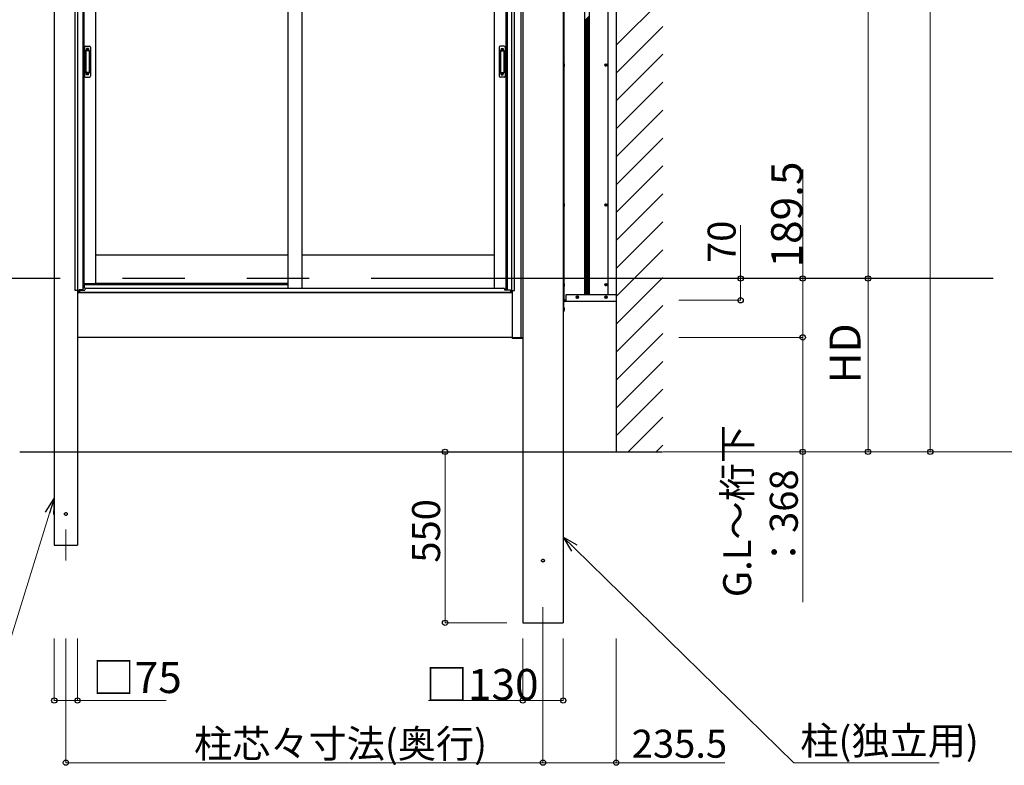
# Model space of a CAD drawing. Extents: x 0 to 1980, y 0 to 3204.
# Drawn here: x 1231 to 1548, y 2177 to 2417 of the extents above; entities that cross this region are included whole.
import ezdxf

# ---------------------------------------------------------------- set-up
doc = ezdxf.new("R2010")
doc.units = 0
for name, pattern in [('YCENTER_1', [13, 10, -1, 1, -1]), ('YDIVIDE_1', [15, 10, -1, 1, -1, 1, -1]), ('YHIDDEN_1', [4, 3, -1])]:
    doc.linetypes.add(name, pattern=pattern)
for name, color, linetype, lineweight in [('YKK_12', 2, 'CONTINUOUS', 13), ('YKK_A1', 4, 'CONTINUOUS', 30), ('YKK_D', 6, 'CONTINUOUS', 13)]:
    doc.layers.add(name, color=color, linetype=linetype, lineweight=lineweight)
doc.styles.get("Standard").update_dxf_attribs({"font": 'txt', "bigfont": 'BIGFONT'})

msp = doc.modelspace()

# ---------------------------------------------------------------- linework, layer by layer
at = {"layer": 'YKK_12', "linetype": 'YCENTER_1'}
for p, q in [((1245.87, 2252.81), (1245.87, 2242.81)), ((1399.32, 2227.81), (1399.32, 2217.81))]:
    msp.add_line(p, q, dxfattribs=at)
at = {"layer": 'YKK_A1'}
for p, q in [((1422.87, 2596.69), (1422.87, 2277.81)), ((1412.77, 2328.36), (1412.77, 2565.28)), ((1414.27, 2328.36), (1414.27, 2565.28)), ((1420.27, 2328.36), (1420.27, 2565.28)), ((1405.97, 2564.58), (1405.97, 2326.56)), ((1392.27, 2314.61), (1392.27, 2560.04)), ((1392.82, 2546.93), (1392.82, 2277.81)), ((1405.82, 2546.93), (1405.82, 2277.81)), ((1248.87, 2329.71), (1248.87, 2527.01)), ((1249.75, 2329.71), (1249.75, 2527.01)), ((1251.27, 2524.01), (1251.27, 2329.87)), ((1251.59, 2524.01), (1251.59, 2331.91)), ((1255.37, 2524.01), (1255.37, 2331.91)), ((1317.27, 2524.01), (1317.27, 2330.46)), ((1321.77, 2524.01), (1321.77, 2330.46)), ((1383.67, 2524.01), (1383.59, 2330.46)), ((1387.45, 2524.01), (1387.37, 2330.11)), ((1387.77, 2524.01), (1387.77, 2329.87)), ((1389.29, 2329.71), (1389.29, 2527.01)), ((1390.17, 2329.71), (1390.17, 2527.01)), ((1242.12, 2520.39), (1242.12, 2277.81)), ((1419.35, 2402.28), (1419.46, 2402.28)), ((1419.35, 2402.18), (1419.46, 2402.18)), ((1419.46, 2402.28), (1419.51, 2402.29)), ((1419.46, 2402.18), (1419.51, 2402.17)), ((1419.52, 2402.34), (1419.51, 2402.29)), ((1419.52, 2402.12), (1419.51, 2402.17)), ((1419.52, 2402.45), (1419.52, 2402.34)), ((1419.52, 2402), (1419.52, 2402.12)), ((1419.62, 2402.45), (1419.63, 2402.34)), ((1419.62, 2402), (1419.63, 2402.12)), ((1419.63, 2402.34), (1419.64, 2402.29)), ((1419.63, 2402.12), (1419.64, 2402.17)), ((1419.69, 2402.28), (1419.64, 2402.29)), ((1419.69, 2402.18), (1419.64, 2402.17)), ((1419.8, 2402.28), (1419.69, 2402.28)), ((1419.8, 2402.18), (1419.69, 2402.18)), ((1419.35, 2357.28), (1419.46, 2357.28)), ((1419.35, 2357.18), (1419.46, 2357.18)), ((1419.46, 2357.28), (1419.51, 2357.29)), ((1419.46, 2357.18), (1419.51, 2357.17)), ((1419.52, 2357.34), (1419.51, 2357.29)), ((1419.52, 2357.12), (1419.51, 2357.17)), ((1419.52, 2357.45), (1419.52, 2357.34)), ((1419.52, 2357), (1419.52, 2357.12)), ((1419.62, 2357.45), (1419.63, 2357.34)), ((1419.62, 2357), (1419.63, 2357.12)), ((1419.63, 2357.34), (1419.64, 2357.29)), ((1419.63, 2357.12), (1419.64, 2357.17)), ((1419.69, 2357.28), (1419.64, 2357.29)), ((1419.69, 2357.18), (1419.64, 2357.17)), ((1419.8, 2357.28), (1419.69, 2357.28)), ((1419.8, 2357.18), (1419.69, 2357.18)), ((1317.27, 2341.11), (1255.37, 2341.11)), ((1383.6, 2341.11), (1321.77, 2341.11)), ((1251.27, 2331.91), (1255.37, 2331.91)), ((1317.27, 2331.91), (1255.37, 2331.91)), ((1419.35, 2331.61), (1419.46, 2331.62)), ((1419.35, 2331.51), (1419.46, 2331.51)), ((1419.46, 2331.62), (1419.51, 2331.63)), ((1419.46, 2331.51), (1419.51, 2331.5)), ((1419.52, 2331.68), (1419.51, 2331.63)), ((1419.52, 2331.45), (1419.51, 2331.5)), ((1419.52, 2331.79), (1419.52, 2331.68)), ((1419.52, 2331.34), (1419.52, 2331.45)), ((1419.62, 2331.79), (1419.63, 2331.68)), ((1419.62, 2331.34), (1419.63, 2331.45)), ((1419.63, 2331.68), (1419.64, 2331.63)), ((1419.63, 2331.45), (1419.64, 2331.5)), ((1419.69, 2331.62), (1419.64, 2331.63)), ((1419.69, 2331.51), (1419.64, 2331.5)), ((1419.8, 2331.61), (1419.69, 2331.62)), ((1419.8, 2331.51), (1419.69, 2331.51)), ((1250.06, 2329.71), (1248.87, 2329.71)), ((1249.62, 2329.71), (1249.62, 2277.81)), ((1249.62, 2329.11), (1389.42, 2329.11)), ((1249.67, 2329.11), (1249.67, 2329.71)), ((1250.17, 2329.11), (1249.67, 2329.11)), ((1250.06, 2329.11), (1250.06, 2329.71)), ((1251.27, 2329.87), (1250.17, 2329.87)), ((1250.17, 2329.87), (1250.17, 2329.11)), ((1250.22, 2329.87), (1250.22, 2329.11)), ((1387.77, 2330.11), (1387.05, 2330.11)), ((1387.77, 2330.11), (1387.05, 2330.11)), ((1387.77, 2329.87), (1388.87, 2329.87)), ((1388.82, 2329.87), (1388.82, 2329.11)), ((1388.82, 2329.87), (1388.82, 2329.11)), ((1388.87, 2329.87), (1388.87, 2329.11)), ((1388.87, 2329.11), (1389.37, 2329.11)), ((1388.98, 2329.11), (1388.98, 2329.71)), ((1388.98, 2329.71), (1390.17, 2329.71)), ((1389.37, 2329.11), (1389.37, 2329.71)), ((1389.42, 2329.71), (1389.42, 2314.61)), ((1406.62, 2328.26), (1406.62, 2326.16)), ((1422.72, 2328.36), (1406.72, 2328.36)), ((1410.26, 2327.62), (1410.31, 2327.63)), ((1410.32, 2327.68), (1410.31, 2327.63)), ((1410.32, 2327.79), (1410.32, 2327.68)), ((1410.42, 2327.79), (1410.43, 2327.68)), ((1410.43, 2327.68), (1410.44, 2327.63)), ((1410.49, 2327.62), (1410.44, 2327.63)), ((1419.46, 2327.62, 0), (1419.51, 2327.63, 0)), ((1419.52, 2327.68, 0), (1419.51, 2327.63, 0)), ((1419.52, 2327.79, 0), (1419.52, 2327.68, 0)), ((1419.62, 2327.79, 0), (1419.63, 2327.68, 0)), ((1419.63, 2327.68, 0), (1419.64, 2327.63, 0)), ((1419.69, 2327.62, 0), (1419.64, 2327.63, 0)), ((1422.82, 2328.26), (1422.82, 2326.16)), ((1406.62, 2326.56), (1405.82, 2326.56)), ((1406.17, 2326.36), (1405.82, 2326.36, 0)), ((1405.82, 2326.36, 0), (1405.82, 2326.16, 0)), ((1405.82, 2326.16, 0), (1405.83, 2326.16, 0)), ((1422.82, 2326.16), (1405.83, 2326.16)), ((1405.97, 2322.86), (1405.97, 2325.96)), ((1406.62, 2326.36), (1406.17, 2326.36)), ((1406.32, 2326.36), (1406.32, 2326.16)), ((1410.15, 2327.61), (1410.26, 2327.62)), ((1410.15, 2327.51), (1410.26, 2327.51)), ((1410.26, 2327.51), (1410.31, 2327.5)), ((1410.32, 2327.45), (1410.31, 2327.5)), ((1410.32, 2327.34), (1410.32, 2327.45)), ((1410.42, 2327.34), (1410.43, 2327.45)), ((1410.43, 2327.45), (1410.44, 2327.5)), ((1410.49, 2327.51), (1410.44, 2327.5)), ((1410.6, 2327.61), (1410.49, 2327.62)), ((1410.6, 2327.51), (1410.49, 2327.51)), ((1419.35, 2327.61, 0), (1419.46, 2327.62, 0)), ((1419.35, 2327.51, 0), (1419.46, 2327.51, 0)), ((1419.46, 2327.51, 0), (1419.51, 2327.5, 0)), ((1419.52, 2327.45, 0), (1419.51, 2327.5, 0)), ((1419.52, 2327.34, 0), (1419.52, 2327.45, 0)), ((1419.62, 2327.34, 0), (1419.63, 2327.45, 0)), ((1419.63, 2327.45, 0), (1419.64, 2327.5, 0)), ((1419.69, 2327.51, 0), (1419.64, 2327.5, 0)), ((1419.8, 2327.61, 0), (1419.69, 2327.62, 0)), ((1419.8, 2327.51, 0), (1419.69, 2327.51, 0)), ((1422.87, 2326.56), (1422.82, 2326.56)), ((1405.82, 2322.86), (1405.97, 2322.86)), ((1406.03, 2324.25), (1405.97, 2324.25)), ((1405.97, 2323.07), (1405.97, 2324.25)), ((1406.03, 2323.07), (1405.97, 2323.07)), ((1406.03, 2323.07), (1406.03, 2324.25)), ((1389.42, 2314.61), (1249.62, 2314.61)), ((1389.42, 2314.61), (1392.87, 2314.61)), ((1231.03, 2277.81), (1437.81, 2277.81))]:
    msp.add_line(p, q, dxfattribs=at)
at = {"layer": 'YKK_A1', "linetype": 'Continuous'}
for p, q in [((1422.87, 2408.65), (1437.87, 2423.65)), ((1412.77, 2416.59), (1414.27, 2418.09)), ((1412.77, 2416.14), (1414.27, 2417.64)), ((1412.77, 2415.7), (1414.27, 2417.2)), ((1412.77, 2415.25), (1414.27, 2416.75)), ((1412.77, 2414.8), (1414.27, 2416.3)), ((1412.77, 2414.35), (1414.27, 2415.85)), ((1412.77, 2413.9), (1414.27, 2415.4)), ((1412.77, 2413.45), (1414.27, 2414.95)), ((1412.77, 2413), (1414.27, 2414.5)), ((1412.77, 2412.55), (1414.27, 2414.05)), ((1412.77, 2412.1), (1414.27, 2413.6)), ((1412.77, 2411.65), (1414.27, 2413.15)), ((1422.87, 2399.67), (1437.87, 2414.67)), ((1412.77, 2411.21), (1414.27, 2412.71)), ((1412.77, 2410.76), (1414.27, 2412.26)), ((1412.77, 2410.31), (1414.27, 2411.81)), ((1412.77, 2409.86), (1414.27, 2411.36)), ((1412.77, 2409.41), (1414.27, 2410.91)), ((1412.77, 2408.96), (1414.27, 2410.46)), ((1412.77, 2408.51), (1414.27, 2410.01)), ((1412.77, 2408.06), (1414.27, 2409.56)), ((1412.77, 2407.61), (1414.27, 2409.11)), ((1412.77, 2407.16), (1414.27, 2408.66)), ((1412.77, 2406.72), (1414.27, 2408.22)), ((1412.77, 2406.27), (1414.27, 2407.77)), ((1412.77, 2405.82), (1414.27, 2407.32)), ((1412.77, 2405.37), (1414.27, 2406.87)), ((1412.77, 2404.92), (1414.27, 2406.42)), ((1412.77, 2404.47), (1414.27, 2405.97)), ((1412.77, 2404.02), (1414.27, 2405.52)), ((1412.77, 2403.57), (1414.27, 2405.07)), ((1412.77, 2403.12), (1414.27, 2404.62)), ((1412.77, 2402.67), (1414.27, 2404.17)), ((1412.77, 2402.23), (1414.27, 2403.73)), ((1422.87, 2390.69), (1437.87, 2405.69)), ((1412.77, 2401.78), (1414.27, 2403.28)), ((1412.77, 2401.33), (1414.27, 2402.83)), ((1412.77, 2400.88), (1414.27, 2402.38)), ((1412.77, 2400.43), (1414.27, 2401.93)), ((1412.77, 2399.98), (1414.27, 2401.48)), ((1412.77, 2399.53), (1414.27, 2401.03)), ((1412.77, 2399.08), (1414.27, 2400.58)), ((1412.77, 2398.63), (1414.27, 2400.13)), ((1412.77, 2398.18), (1414.27, 2399.68)), ((1412.77, 2397.74), (1414.27, 2399.24)), ((1412.77, 2397.29), (1414.27, 2398.79)), ((1412.77, 2396.84), (1414.27, 2398.34)), ((1412.77, 2396.39), (1414.27, 2397.89)), ((1412.77, 2395.94), (1414.27, 2397.44)), ((1412.77, 2395.49), (1414.27, 2396.99)), ((1412.77, 2395.04), (1414.27, 2396.54)), ((1412.77, 2394.59), (1414.27, 2396.09)), ((1412.77, 2394.14), (1414.27, 2395.64)), ((1412.77, 2393.69), (1414.27, 2395.19)), ((1412.77, 2393.25), (1414.27, 2394.75)), ((1412.77, 2392.8), (1414.27, 2394.3)), ((1422.87, 2381.71), (1437.87, 2396.71)), ((1412.77, 2392.35), (1414.27, 2393.85)), ((1412.77, 2391.9), (1414.27, 2393.4)), ((1412.77, 2391.45), (1414.27, 2392.95)), ((1412.77, 2391), (1414.27, 2392.5)), ((1412.77, 2390.55), (1414.27, 2392.05)), ((1412.77, 2390.1), (1414.27, 2391.6)), ((1412.77, 2389.65), (1414.27, 2391.15)), ((1412.77, 2389.2), (1414.27, 2390.7)), ((1412.77, 2388.75), (1414.27, 2390.25)), ((1412.77, 2388.31), (1414.27, 2389.81)), ((1412.77, 2387.86), (1414.27, 2389.36)), ((1412.77, 2387.41), (1414.27, 2388.91)), ((1412.77, 2386.96), (1414.27, 2388.46)), ((1412.77, 2386.51), (1414.27, 2388.01)), ((1412.77, 2386.06), (1414.27, 2387.56)), ((1412.77, 2385.61), (1414.27, 2387.11)), ((1412.77, 2385.16), (1414.27, 2386.66)), ((1412.77, 2384.71), (1414.27, 2386.21)), ((1412.77, 2384.26), (1414.27, 2385.76)), ((1412.77, 2383.82), (1414.27, 2385.32)), ((1412.77, 2383.37), (1414.27, 2384.87)), ((1422.87, 2372.73), (1437.87, 2387.73)), ((1412.77, 2382.92), (1414.27, 2384.42)), ((1412.77, 2382.47), (1414.27, 2383.97)), ((1412.77, 2382.02), (1414.27, 2383.52)), ((1412.77, 2381.57), (1414.27, 2383.07)), ((1412.77, 2381.12), (1414.27, 2382.62)), ((1412.77, 2380.67), (1414.27, 2382.17)), ((1412.77, 2380.22), (1414.27, 2381.72)), ((1412.77, 2379.77), (1414.27, 2381.27)), ((1412.77, 2379.33), (1414.27, 2380.83)), ((1412.77, 2378.88), (1414.27, 2380.38)), ((1412.77, 2378.43), (1414.27, 2379.93)), ((1412.77, 2377.98), (1414.27, 2379.48)), ((1412.77, 2377.53), (1414.27, 2379.03)), ((1412.77, 2377.08), (1414.27, 2378.58)), ((1422.87, 2363.74), (1437.87, 2378.74)), ((1412.77, 2376.63), (1414.27, 2378.13)), ((1412.77, 2376.18), (1414.27, 2377.68)), ((1412.77, 2375.73), (1414.27, 2377.23)), ((1412.77, 2375.28), (1414.27, 2376.78)), ((1412.77, 2374.84), (1414.27, 2376.34)), ((1412.77, 2374.39), (1414.27, 2375.89)), ((1412.77, 2373.94), (1414.27, 2375.44)), ((1412.77, 2373.49), (1414.27, 2374.99)), ((1412.77, 2373.04), (1414.27, 2374.54)), ((1412.77, 2372.59), (1414.27, 2374.09)), ((1412.77, 2372.14), (1414.27, 2373.64)), ((1412.77, 2371.69), (1414.27, 2373.19)), ((1412.77, 2371.24), (1414.27, 2372.74)), ((1412.77, 2370.79), (1414.27, 2372.29)), ((1412.77, 2370.35), (1414.27, 2371.85)), ((1412.77, 2369.9), (1414.27, 2371.4)), ((1412.77, 2369.45), (1414.27, 2370.95)), ((1412.77, 2369), (1414.27, 2370.5)), ((1412.77, 2368.55), (1414.27, 2370.05)), ((1412.77, 2368.1), (1414.27, 2369.6)), ((1412.77, 2367.65), (1414.27, 2369.15)), ((1422.87, 2354.76), (1437.87, 2369.76)), ((1412.77, 2367.2), (1414.27, 2368.7)), ((1412.77, 2366.75), (1414.27, 2368.25)), ((1412.77, 2366.3), (1414.27, 2367.8)), ((1412.77, 2365.86), (1414.27, 2367.36)), ((1412.77, 2365.41), (1414.27, 2366.91)), ((1412.77, 2364.96), (1414.27, 2366.46)), ((1412.77, 2364.51), (1414.27, 2366.01)), ((1412.77, 2364.06), (1414.27, 2365.56)), ((1412.77, 2363.61), (1414.27, 2365.11)), ((1412.77, 2363.16), (1414.27, 2364.66)), ((1412.77, 2362.71), (1414.27, 2364.21)), ((1412.77, 2362.26), (1414.27, 2363.76)), ((1412.77, 2361.81), (1414.27, 2363.31)), ((1412.77, 2361.37), (1414.27, 2362.87)), ((1412.77, 2360.92), (1414.27, 2362.42)), ((1412.77, 2360.47), (1414.27, 2361.97)), ((1412.77, 2360.02), (1414.27, 2361.52)), ((1412.77, 2359.57), (1414.27, 2361.07)), ((1412.77, 2359.12), (1414.27, 2360.62)), ((1412.77, 2358.67), (1414.27, 2360.17)), ((1412.77, 2358.22), (1414.27, 2359.72)), ((1422.87, 2345.78), (1437.87, 2360.78)), ((1412.77, 2357.77), (1414.27, 2359.27)), ((1412.77, 2357.32), (1414.27, 2358.82)), ((1412.77, 2356.88), (1414.27, 2358.38)), ((1412.77, 2356.43), (1414.27, 2357.93)), ((1412.77, 2355.98), (1414.27, 2357.48)), ((1412.77, 2355.53), (1414.27, 2357.03)), ((1412.77, 2355.08), (1414.27, 2356.58)), ((1412.77, 2354.63), (1414.27, 2356.13)), ((1412.77, 2354.18), (1414.27, 2355.68)), ((1412.77, 2353.73), (1414.27, 2355.23)), ((1412.77, 2353.28), (1414.27, 2354.78)), ((1412.77, 2352.83), (1414.27, 2354.33)), ((1412.77, 2352.38), (1414.27, 2353.88)), ((1412.77, 2351.94), (1414.27, 2353.44)), ((1412.77, 2351.49), (1414.27, 2352.99)), ((1412.77, 2351.04), (1414.27, 2352.54)), ((1412.77, 2350.59), (1414.27, 2352.09)), ((1412.77, 2350.14), (1414.27, 2351.64)), ((1412.77, 2349.69), (1414.27, 2351.19)), ((1412.77, 2349.24), (1414.27, 2350.74)), ((1412.77, 2348.79), (1414.27, 2350.29)), ((1412.77, 2348.34), (1414.27, 2349.84)), ((1422.87, 2336.8), (1437.87, 2351.8)), ((1412.77, 2347.89), (1414.27, 2349.39)), ((1412.77, 2347.45), (1414.27, 2348.95)), ((1412.77, 2347), (1414.27, 2348.5)), ((1412.77, 2346.55), (1414.27, 2348.05)), ((1412.77, 2346.1), (1414.27, 2347.6)), ((1412.77, 2345.65), (1414.27, 2347.15)), ((1412.77, 2345.2), (1414.27, 2346.7)), ((1412.77, 2344.75), (1414.27, 2346.25)), ((1412.77, 2344.3), (1414.27, 2345.8)), ((1412.77, 2343.85), (1414.27, 2345.35)), ((1412.77, 2343.4), (1414.27, 2344.9)), ((1412.77, 2342.96), (1414.27, 2344.46)), ((1412.77, 2342.51), (1414.27, 2344.01)), ((1412.77, 2342.06), (1414.27, 2343.56)), ((1412.77, 2341.61), (1414.27, 2343.11)), ((1412.77, 2341.16), (1414.27, 2342.66)), ((1412.77, 2340.71), (1414.27, 2342.21)), ((1412.77, 2340.26), (1414.27, 2341.76)), ((1412.77, 2339.81), (1414.27, 2341.31)), ((1412.77, 2339.36), (1414.27, 2340.86)), ((1412.77, 2338.91), (1414.27, 2340.41)), ((1422.87, 2327.82), (1437.87, 2342.82)), ((1412.77, 2338.47), (1414.27, 2339.97)), ((1412.77, 2338.02), (1414.27, 2339.52)), ((1412.77, 2337.57), (1414.27, 2339.07)), ((1412.77, 2337.12), (1414.27, 2338.62)), ((1412.77, 2336.67), (1414.27, 2338.17)), ((1412.77, 2336.22), (1414.27, 2337.72)), ((1412.77, 2335.77), (1414.27, 2337.27)), ((1412.77, 2335.32), (1414.27, 2336.82)), ((1412.77, 2334.87), (1414.27, 2336.37)), ((1412.77, 2334.42), (1414.27, 2335.92)), ((1412.77, 2333.98), (1414.27, 2335.48)), ((1412.77, 2333.53), (1414.27, 2335.03)), ((1412.77, 2333.08), (1414.27, 2334.58)), ((1412.77, 2332.63), (1414.27, 2334.13)), ((1412.77, 2332.18), (1414.27, 2333.68)), ((1412.77, 2331.73), (1414.27, 2333.23)), ((1412.77, 2331.28), (1414.27, 2332.78)), ((1412.77, 2330.83), (1414.27, 2332.33)), ((1412.77, 2330.38), (1414.27, 2331.88)), ((1412.77, 2329.93), (1414.27, 2331.43)), ((1412.77, 2329.49), (1414.27, 2330.99)), ((1422.87, 2318.84), (1437.87, 2333.84)), ((1412.77, 2329.04), (1414.27, 2330.54)), ((1412.77, 2328.59), (1414.27, 2330.09)), ((1413, 2328.36), (1414.27, 2329.64)), ((1413.45, 2328.36), (1414.27, 2329.19)), ((1413.9, 2328.36), (1414.27, 2328.74)), ((1422.87, 2309.86), (1437.87, 2324.86)), ((1422.87, 2300.88), (1437.87, 2315.88)), ((1389.44, 2314.41), (1389.42, 2314.61)), ((1389.42, 2314.61), (1389.48, 2314.61)), ((1389.48, 2314.61), (1392.77, 2314.61)), ((1392.71, 2314.31), (1389.54, 2314.31)), ((1392.77, 2314.61), (1392.82, 2314.61)), ((1392.82, 2314.61), (1392.81, 2314.41)), ((1422.87, 2291.9), (1437.87, 2306.9)), ((1422.87, 2282.92), (1437.87, 2297.92)), ((1426.75, 2277.81), (1437.87, 2288.94)), ((1435.73, 2277.81), (1437.87, 2279.96))]:
    msp.add_line(p, q, dxfattribs=at)
at = {"layer": 'YKK_A1', "linetype": 'Continuous', "ltscale": 0.5}
for p, q in [((1251.88, 2408.01), (1251.88, 2398.61)), ((1252.18, 2408.31), (1253.48, 2408.31)), ((1252.26, 2406.91), (1252.26, 2399.71)), ((1252.27, 2406.96), (1252.28, 2406.77)), ((1253.29, 2407.01), (1252.35, 2407.01)), ((1253.36, 2406.77), (1253.38, 2406.96)), ((1253.4, 2406.91), (1253.4, 2399.71)), ((1253.78, 2408.01), (1253.78, 2398.61)), ((1385.22, 2408.01), (1385.22, 2398.61)), ((1386.82, 2408.31), (1385.52, 2408.31)), ((1385.6, 2406.91), (1385.6, 2399.71)), ((1385.64, 2406.77), (1385.62, 2406.96)), ((1385.7, 2407.01), (1386.64, 2407.01)), ((1386.73, 2406.96), (1386.71, 2406.77)), ((1386.74, 2406.91), (1386.74, 2399.71)), ((1387.12, 2408.01), (1387.12, 2398.61)), ((1252.28, 2406.67), (1252.28, 2399.95)), ((1253.26, 2406.77), (1252.38, 2406.77)), ((1253.36, 2406.67), (1253.36, 2399.95)), ((1385.64, 2406.67), (1385.64, 2399.95)), ((1385.74, 2406.77), (1386.62, 2406.77)), ((1386.71, 2406.67), (1386.71, 2399.95)), ((1405.97, 2401.64), (1405.97, 2402.82)), ((1406, 2402.82), (1405.97, 2402.82)), ((1406, 2401.64), (1405.97, 2401.64)), ((1406, 2402.82), (1406, 2401.64)), ((1252.18, 2398.31), (1253.48, 2398.31)), ((1252.27, 2399.67), (1252.28, 2399.85)), ((1253.29, 2399.61), (1252.35, 2399.61)), ((1253.26, 2399.85), (1252.38, 2399.85)), ((1253.38, 2399.66), (1253.36, 2399.85)), ((1386.82, 2398.31), (1385.52, 2398.31)), ((1385.62, 2399.66), (1385.64, 2399.85)), ((1385.7, 2399.61), (1386.64, 2399.61)), ((1385.74, 2399.85), (1386.62, 2399.85)), ((1386.73, 2399.67), (1386.71, 2399.85)), ((1405.97, 2356.64), (1405.97, 2357.82)), ((1406, 2357.82), (1405.97, 2357.82)), ((1406, 2356.64), (1405.97, 2356.64)), ((1406, 2357.82), (1406, 2356.64)), ((1405.97, 2330.97), (1405.97, 2332.15)), ((1406, 2332.15), (1405.97, 2332.15)), ((1406, 2330.97), (1405.97, 2330.97)), ((1406, 2332.15), (1406, 2330.97))]:
    msp.add_line(p, q, dxfattribs=at)
at = {"layer": 'YKK_A1', "linetype": 'YHIDDEN_1'}
for p, q in [((1252.48, 2407.51), (1252.48, 2407.06)), ((1253.18, 2407.51), (1252.48, 2407.51)), ((1253.18, 2407.27), (1252.48, 2407.27)), ((1253.18, 2407.22), (1252.48, 2407.22)), ((1253.18, 2407.51), (1253.18, 2407.06)), ((1385.82, 2407.51), (1385.82, 2407.06)), ((1385.82, 2407.51), (1386.52, 2407.51)), ((1385.82, 2407.27), (1386.52, 2407.27)), ((1385.82, 2407.22), (1386.52, 2407.22)), ((1386.52, 2407.51), (1386.52, 2407.06)), ((1252.48, 2399.11), (1252.48, 2399.56)), ((1253.18, 2399.4), (1252.48, 2399.4)), ((1253.18, 2399.35), (1252.48, 2399.35)), ((1253.18, 2399.11), (1252.48, 2399.11)), ((1253.18, 2399.11), (1253.18, 2399.56)), ((1385.82, 2399.11), (1385.82, 2399.56)), ((1385.82, 2399.4), (1386.52, 2399.4)), ((1385.82, 2399.35), (1386.52, 2399.35)), ((1385.82, 2399.11), (1386.52, 2399.11)), ((1386.52, 2399.11), (1386.52, 2399.56))]:
    msp.add_line(p, q, dxfattribs=at)
at = {"layer": 'YKK_A1', "linetype": 'YCENTER_1'}
for p, q in [((1419.13, 2402.23), (1420.01, 2402.23)), ((1419.57, 2401.79), (1419.57, 2402.67)), ((1419.13, 2357.23), (1420.01, 2357.23)), ((1419.57, 2356.79), (1419.57, 2357.67)), ((1419.13, 2331.56), (1420.01, 2331.56)), ((1419.57, 2331.12), (1419.57, 2332)), ((1410.37, 2327.12), (1410.37, 2328)), ((1419.57, 2327.12, 0), (1419.57, 2328, 0)), ((1409.93, 2327.56), (1410.81, 2327.56)), ((1419.13, 2327.56, 0), (1420.01, 2327.56, 0))]:
    msp.add_line(p, q, dxfattribs=at)
at = {"layer": 'YKK_A1', "linetype": 'YDIVIDE_1', "ltscale": 20}
msp.add_line((1844.08, 2333.56), (516.62, 2333.56), dxfattribs=at)
at = {"layer": 'YKK_A1', "ltscale": 0.5}
for p, q in [((1251.72, 2331.31), (1251.27, 2331.31)), ((1251.72, 2331.36), (1251.72, 2330.51)), ((1251.97, 2331.61), (1317.27, 2331.61)), ((1250.22, 2329.81), (1251.97, 2329.81)), ((1388.82, 2329.11), (1250.22, 2329.11)), ((1251.72, 2330.51), (1251.27, 2330.51)), ((1251.97, 2329.81), (1251.97, 2329.96)), ((1252.47, 2330.46), (1386.57, 2330.46)), ((1387.07, 2329.81), (1387.07, 2329.96)), ((1388.82, 2329.81), (1387.07, 2329.81))]:
    msp.add_line(p, q, dxfattribs=at)
at = {"layer": 'YKK_A1', "linetype": 'YHIDDEN_1', "ltscale": 10}
for p, q in [((1242.12, 2277.81), (1242.12, 2247.81)), ((1249.62, 2277.81), (1249.62, 2247.81)), ((1242.12, 2247.81), (1249.62, 2247.81))]:
    msp.add_line(p, q, dxfattribs=at)
at = {"layer": 'YKK_A1', "linetype": 'YHIDDEN_1', "ltscale": 20}
for p, q in [((1392.82, 2277.81), (1392.82, 2222.81)), ((1405.82, 2277.81), (1405.82, 2222.81)), ((1392.82, 2222.81), (1405.82, 2222.81))]:
    msp.add_line(p, q, dxfattribs=at)
at = {"layer": 'YKK_A1'}
for centre, radius in [((1419.57, 2402.23), 0.4), ((1419.79, 2402.02), 0.03), ((1419.57, 2357.23), 0.4), ((1419.79, 2357.02), 0.03), ((1419.57, 2331.56), 0.4), ((1419.79, 2331.35), 0.03), ((1410.37, 2327.56), 0.4), ((1419.57, 2327.56, 0), 0.4), ((1410.59, 2327.35), 0.03), ((1419.79, 2327.35, 0), 0.03)]:
    msp.add_circle(centre, radius, dxfattribs=at)
at = {"layer": 'YKK_A1', "linetype": 'YHIDDEN_1', "ltscale": 10}
for centre in [(1245.87, 2257.81), (1399.32, 2242.81)]:
    msp.add_circle(centre, 0.45, dxfattribs=at)
at = {"layer": 'YKK_A1', "linetype": 'Continuous', "ltscale": 0.5}
for centre, radius, start, end in [((1252.18, 2408.01), 0.3, 90, 180), ((1252.36, 2406.91), 0.1, 90, 180), ((1253.29, 2406.91), 0.1, 0, 90), ((1253.48, 2408.01), 0.3, 0, 90), ((1385.52, 2408.01), 0.3, 90, 180), ((1385.7, 2406.91), 0.1, 90, 180), ((1386.64, 2406.91), 0.1, 0, 90), ((1386.82, 2408.01), 0.3, 0, 90), ((1252.38, 2406.67), 0.1, 90, 180), ((1253.26, 2406.67), 0.1, 0, 90), ((1385.74, 2406.67), 0.1, 90, 180), ((1386.61, 2406.67), 0.1, 0, 90), ((1405.5, 2402.23), 0.77, 309.9831, 50.0169), ((1252.18, 2398.61), 0.3, 180, 270), ((1252.36, 2399.71), 0.1, 180, 270), ((1252.38, 2399.95), 0.1, 180, 270), ((1253.26, 2399.95), 0.1, 270, 0), ((1253.29, 2399.71), 0.1, 270, 0), ((1253.48, 2398.61), 0.3, 270, 0), ((1385.52, 2398.61), 0.3, 180, 270), ((1385.7, 2399.71), 0.1, 180, 270), ((1385.74, 2399.95), 0.1, 180, 270), ((1386.61, 2399.95), 0.1, 270, 0), ((1386.64, 2399.71), 0.1, 270, 0), ((1386.82, 2398.61), 0.3, 270, 0), ((1405.5, 2357.23), 0.77, 309.9831, 50.0169), ((1405.5, 2331.56), 0.77, 309.9831, 50.0169)]:
    msp.add_arc(centre, radius, start, end, dxfattribs=at)
at = {"layer": 'YKK_A1'}
for centre, radius, start, end in [((1419.57, 2402.23), 0.23, 167.4441, 192.5559), ((1419.57, 2402.23), 0.23, 77.4441, 102.5559), ((1419.57, 2402.23), 0.23, 257.4441, 282.5559), ((1419.57, 2402.23), 0.23, 347.4441, 12.5559), ((1419.57, 2357.23), 0.23, 167.4441, 192.5559), ((1419.57, 2357.23), 0.23, 77.4441, 102.5559), ((1419.57, 2357.23), 0.23, 257.4441, 282.5559), ((1419.57, 2357.23), 0.23, 347.4441, 12.5559), ((1419.57, 2331.56), 0.23, 167.4441, 192.5559), ((1419.57, 2331.56), 0.23, 77.4441, 102.5559), ((1419.57, 2331.56), 0.23, 257.4441, 282.5559), ((1419.57, 2331.56), 0.23, 347.4441, 12.5559), ((1406.72, 2328.26), 0.1, 90, 180), ((1410.37, 2327.56), 0.23, 77.4441, 102.5559), ((1419.57, 2327.56, 0), 0.23, 77.4441, 102.5559), ((1422.72, 2328.26), 0.1, 0, 90), ((1406.17, 2325.96), 0.4, 150, 151.045), ((1406.17, 2325.96), 0.2, 90, 180), ((1410.37, 2327.56), 0.23, 167.4441, 192.5559), ((1410.37, 2327.56), 0.23, 257.4441, 282.5559), ((1410.37, 2327.56), 0.23, 347.4441, 12.5559), ((1419.57, 2327.56, 0), 0.23, 167.4441, 192.5559), ((1419.57, 2327.56, 0), 0.23, 257.4441, 282.5559), ((1419.57, 2327.56, 0), 0.23, 347.4441, 12.5559), ((1405.45, 2323.66), 0.823, 314.2189, 45.7811)]:
    msp.add_arc(centre, radius, start, end, dxfattribs=at)
at = {"layer": 'YKK_A1', "ltscale": 0.5}
for centre, radius, start, end in [((1251.97, 2331.36), 0.25, 90, 180), ((1252.47, 2329.96), 0.5, 90, 180), ((1386.57, 2329.96), 0.5, 0, 90)]:
    msp.add_arc(centre, radius, start, end, dxfattribs=at)
at = {"layer": 'YKK_A1', "linetype": 'Continuous'}
for centre, start, end in [((1389.54, 2314.41), 183.5, 270), ((1392.71, 2314.41), 270, 356.5)]:
    msp.add_arc(centre, 0.1, start, end, dxfattribs=at)
at = {"layer": 'YKK_D'}
for p, q in [((1523.87, 2277.81), (1523.87, 2577.78)), ((1503.87, 2333.56), (1503.87, 2547.08)), ((1482.87, 2333.56), (1482.87, 2368.73)), ((1462.87, 2333.56), (1462.87, 2350.72)), ((1442.97, 2333.56), (1503.97, 2333.56)), ((1442.97, 2333.56), (1503.97, 2333.56)), ((1442.97, 2333.56), (1482.97, 2333.56)), ((1442.97, 2333.56), (1462.97, 2333.56)), ((1462.87, 2326.56), (1462.87, 2333.56)), ((1482.87, 2314.61), (1482.87, 2333.56)), ((1503.87, 2277.81), (1503.87, 2333.56)), ((1249.62, 2329.71), (1249.62, 2329.69)), ((1389.42, 2329.71), (1389.42, 2329.69)), ((1442.97, 2326.56), (1462.97, 2326.56)), ((1442.97, 2314.61), (1482.97, 2314.61)), ((1442.97, 2314.61), (1482.97, 2314.61)), ((1482.87, 2314.61), (1482.87, 2277.81)), ((1387.72, 2277.81), (1367.72, 2277.81)), ((1367.82, 2277.81), (1367.82, 2222.81)), ((1442.97, 2277.81), (1503.97, 2277.81)), ((1442.97, 2277.81), (1523.97, 2277.81)), ((1442.97, 2277.81), (1482.97, 2277.81)), ((1482.87, 2277.81), (1482.87, 2229.45)), ((1240.64, 2258.04), (1215.69, 2177.81)), ((1387.72, 2222.81), (1367.72, 2222.81)), ((1242.12, 2217.71), (1242.12, 2197.71)), ((1245.87, 2217.71), (1245.87, 2177.71)), ((1249.62, 2217.71), (1249.62, 2197.71)), ((1392.82, 2217.71), (1392.82, 2197.71)), ((1399.32, 2217.71), (1399.32, 2177.71)), ((1399.32, 2217.71), (1399.32, 2177.71)), ((1405.82, 2217.71), (1405.82, 2197.71)), ((1422.87, 2217.71), (1422.87, 2177.71)), ((1242.12, 2197.81), (1249.62, 2197.81)), ((1249.62, 2197.81), (1278.09, 2197.81)), ((1392.82, 2197.81), (1362.46, 2197.81)), ((1405.82, 2197.81), (1392.82, 2197.81)), ((1245.87, 2177.81), (1399.32, 2177.81)), ((1399.32, 2177.81), (1422.87, 2177.81)), ((1422.87, 2177.81), (1457.79, 2177.81))]:
    msp.add_line(p, q, dxfattribs=at)
at = {"layer": 'YKK_D', "linetype": 'YCENTER_1', "ltscale": 20}
msp.add_line((1601.93, 2277.81), (1437.96, 2277.81), dxfattribs=at)
at = {"layer": 'YKK_D', "linetype": 'ByBlock', "lineweight": -2}
for p, q in [((1239.36, 2258.44), (1242.12, 2262.81)), ((1242.12, 2262.81), (1240.64, 2258.04)), ((1242.12, 2262.81), (1241.92, 2257.64))]:
    msp.add_line(p, q, dxfattribs=at)
at = {"layer": 'YKK_D', "linetype": 'ByBlock', "lineweight": -2, "extrusion": (0, 0, -1)}
for p, q in [((1410.34, 2247.78), (1405.82, 2250.31)), ((1405.82, 2250.31), (1408.46, 2245.86)), ((1405.82, 2250.31), (1409.4, 2246.82))]:
    msp.add_line(p, q, dxfattribs=at)
at = {"layer": 'YKK_D', "extrusion": (0, 0, -1)}
for p, q in [((1409.4, 2246.82), (1479.97, 2177.81)), ((1479.97, 2177.81), (1526.79, 2177.81))]:
    msp.add_line(p, q, dxfattribs=at)
at = {"layer": 'YKK_D', "linetype": 'ByBlock', "lineweight": -2}
for centre in [(1462.87, 2333.56), (1482.87, 2333.56), (1503.87, 2333.56), (1503.87, 2333.56), (1462.87, 2326.56), (1482.87, 2314.61), (1482.87, 2314.61), (1367.82, 2277.81), (1482.87, 2277.81), (1503.87, 2277.81), (1523.87, 2277.81), (1367.82, 2222.81), (1242.12, 2197.81), (1249.62, 2197.81), (1392.82, 2197.81), (1405.82, 2197.81), (1245.87, 2177.81), (1399.32, 2177.81), (1399.32, 2177.81), (1422.87, 2177.81)]:
    msp.add_circle(centre, 0.85, dxfattribs=at)

# ---------------------------------------------------------------- texts
at = {"layer": 'YKK_D'}
for s, height, p in [('189.5', 10, (1482.72, 2337.11)), ('70', 9, (1461.27, 2338.56)), ('HD', 10, (1501.47, 2299.82)), ('G.L～桁下', 9, (1466.27, 2231.05)), ('：368', 9, (1481.27, 2239.45)), ('550', 9, (1366.22, 2242.15))]:
    msp.add_text(s, height=height, rotation=90, dxfattribs=at).set_placement(p)
for s, height, p in [('□75', 10, (1254.36, 2200.21)), ('□130', 10, (1361.54, 2197.96)), ('柱芯々寸法(奥行)', 9, (1287.08, 2179.41)), ('235.5', 9, (1427.87, 2179.41)), ('柱(独立用)', 9, (1482.07, 2180.4))]:
    msp.add_text(s, height=height, dxfattribs=at).set_placement(p)

doc.saveas('drawing.dxf')
